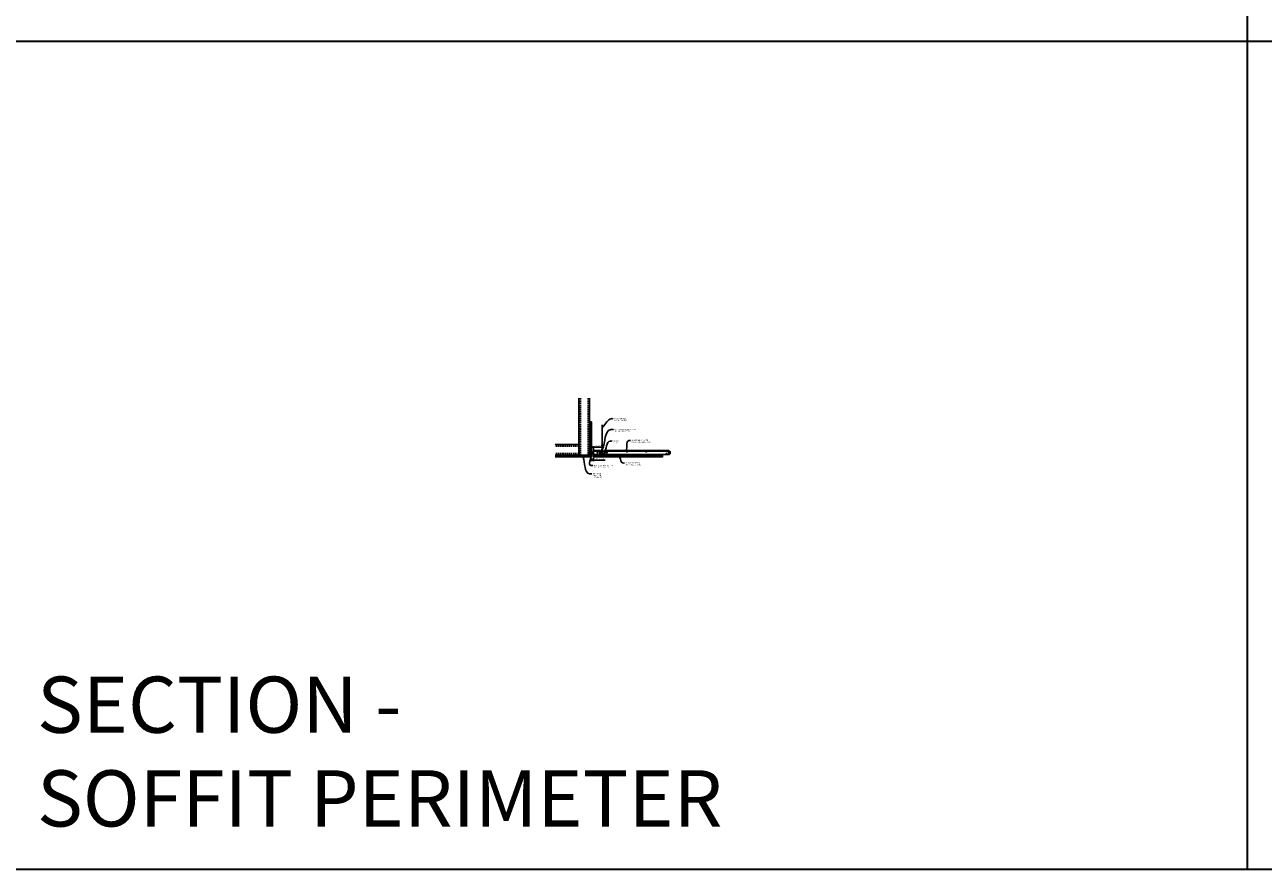
# Model space of a CAD drawing. Units: inches. Extents: x 0 to 1728, y 0 to 1152.
# Drawn here: x 438 to 870, y 0 to 295 of the extents above; entities that cross this region are included whole.
import ezdxf
from ezdxf import colors
from ezdxf.entities.mleader import LeaderData, LeaderLine
from ezdxf.math import Vec2, Vec3

# ---------------------------------------------------------------- set-up
doc = ezdxf.new("R2010")
doc.units = ezdxf.units.IN
doc.header["$MEASUREMENT"] = 0
doc.header["$PDMODE"] = 3
doc.header["$PDSIZE"] = 0.15625
doc.linetypes.add('HIDDEN', pattern=[0.375, 0.25, -0.125])
doc.layers.get('0').update_dxf_attribs({"lineweight": 25})
for name, color, linetype, lineweight in [('A-WALL', 7, 'Continuous', 25), ('Z-ANNO-DIMS', 1, 'Continuous', 25), ('Z-ANNO-NOTE', 7, 'Continuous', 35), ('Z-CLNG-SUSP', 3, 'Continuous', 18), ('Z-CLNG-TEES', 3, 'Continuous', 18), ('Z-CLNG-WOOD', 5, 'Continuous', 25)]:
    doc.layers.add(name, color=color, linetype=linetype, lineweight=lineweight)
doc.layers.add('Z-ANNO-NPLT', color=252, linetype='Continuous', lineweight=35, plot=False)
doc.layers.add('Z-ANNO-RDME', color=252, linetype='Continuous', lineweight=35, plot=False)
doc.styles.add('1-4', font='arial.ttf', dxfattribs={"height": 0.375})
doc.styles.get("Standard").update_dxf_attribs({"font": 'arial.ttf', "height": 0.09375})
doc.dimstyles.new('1-4', dxfattribs={"dimscale": 4, "dimtxt": 0.09375, "dimasz": 0.125, "dimexe": 0.09375, "dimexo": 0.0625, "dimgap": 0.0625, "dimtad": 1, "dimtoh": 1, "dimdec": 5, "dimzin": 3, "dimdsep": 46, "dimlunit": 5, "dimtxsty": '1-4', "dimblk": 'ARCHTICK', "dimcen": 0, "dimdle": 0.09375, "dimclrd": 256, "dimclre": 256, "dimclrt": 256, "dimadec": 1, "dimazin": 0, "dimtfac": 1, "dimtdec": 5, "dimtofl": 0, "dimtmove": 0, "dimatfit": 3, "dimfxl": 0.09375, "dimfrac": 2, "dimtolj": 1, "dimtzin": 0, "dimlwd": -1, "dimlwe": -1, "dimarcsym": 0})

# ---------------------------------------------------------------- blocks, each defined once
blk = doc.blocks.new('_ARCHTICK')
at = {"color": 0, "linetype": 'ByBlock', "const_width": 0.15}
blk.add_lwpolyline([(-0.5, -0.5), (0.5, 0.5)], dxfattribs=at)
blk = doc.blocks.new('*D12')
at = {"layer": 'Defpoints', "color": 0, "transparency": 16777216}
for p in [(635.25, 143.84), (636, 143.84), (636, 142.72)]:
    blk.add_point(p, dxfattribs=at)
at = {"layer": 'Z-ANNO-DIMS', "transparency": 16777216}
for p, q in [((634.88, 142.72), (636, 142.72)), ((635.25, 143.59), (635.25, 142.35)), ((636, 143.59), (636, 142.35)), ((636, 142.72), (640.09, 142.72))]:
    blk.add_line(p, q, dxfattribs=at)
at = {"layer": 'Z-ANNO-DIMS', "transparency": 16777216, "xscale": 0.5, "yscale": 0.5, "zscale": 0.5, "rotation": 180}
blk.add_blockref('_ARCHTICK', (635.25, 142.72), dxfattribs=at)
at = {"layer": 'Z-ANNO-DIMS', "transparency": 16777216, "xscale": 0.5, "yscale": 0.5, "zscale": 0.5}
blk.add_blockref('_ARCHTICK', (636, 142.72), dxfattribs=at)
at = {"layer": 'Z-ANNO-DIMS', "transparency": 16777216, "insert": (638.29, 143.16), "char_height": 0.375, "attachment_point": 5, "style": '1-4'}
blk.add_mtext('\\A1;3/4" REVEAL', dxfattribs=at)
blk = doc.blocks.new('*D13')
at = {"layer": 'Defpoints', "color": 0, "transparency": 16777216}
for p in [(636, 147.23), (636, 144.75), (639, 146.25)]:
    blk.add_point(p, dxfattribs=at)
at = {"layer": 'Z-ANNO-DIMS', "transparency": 16777216}
for p, q in [((639.38, 147.23), (635.63, 147.23)), ((636, 145), (636, 147.6)), ((639, 146.5), (639, 147.6))]:
    blk.add_line(p, q, dxfattribs=at)
at = {"layer": 'Z-ANNO-DIMS', "transparency": 16777216, "xscale": 0.5, "yscale": 0.5, "zscale": 0.5, "rotation": 180}
blk.add_blockref('_ARCHTICK', (636, 147.23), dxfattribs=at)
at = {"layer": 'Z-ANNO-DIMS', "transparency": 16777216, "xscale": 0.5, "yscale": 0.5, "zscale": 0.5}
blk.add_blockref('_ARCHTICK', (639, 147.23), dxfattribs=at)
at = {"layer": 'Z-ANNO-DIMS', "transparency": 16777216, "insert": (637.5, 147.67), "char_height": 0.375, "attachment_point": 5, "style": '1-4'}
blk.add_mtext('\\A1;3" MAX', dxfattribs=at)

msp = doc.modelspace()

# ---------------------------------------------------------------- hatches: boundary and pattern name
at = {"layer": 'A-WALL', "lineweight": 15}
h = msp.add_hatch(dxfattribs=at)
h.set_pattern_fill('AR-SAND', color=256, scale=0.333, style=0)
h.set_pattern_definition([(37.5, (634.65633, 137.4523), (-0.020977, 0.641632), [0, -0.50616, 0, -0.5661, 0, -0.541125]), (7.5, (634.6563, 137.4523), (0.589336, 0.939775), [0, -0.27306, 0, -0.45621, 0, -0.174825]), (327.5, (634.24674, 137.4523), (1.03701, 0.001884), [0, -0.1665, 0, -0.5994, 0, -0.78255]), (317.5, (634.2467, 137.4523), (1.00104, 0.292266), [0, -0.08325, 0, -0.39294, 0, -0.44955])])
h.paths.add_polyline_path([(635.21883, 156.014811), (634.65633, 156.014811), (634.65633, 143.869033), (635.21883, 143.869033)])
h = msp.add_hatch(dxfattribs=at)
h.set_pattern_fill('AR-SAND', color=256, scale=0.333, angle=90, style=0)
h.set_pattern_definition([(127.5, (641.01056, 143.86903), (-0.641632, -0.020977), [0, -0.50616, 0, -0.5661, 0, -0.541125]), (97.5, (641.01056, 143.869), (-0.939775, 0.589336), [0, -0.27306, 0, -0.45621, 0, -0.174825]), (57.5, (641.01056, 143.45944), (-0.001884, 1.03701), [0, -0.1665, 0, -0.5994, 0, -0.78255]), (47.5, (641.01056, 143.4594), (-0.292266, 1.00104), [0, -0.08325, 0, -0.39294, 0, -0.44955])])
h.paths.add_polyline_path([(622.448052, 144.431533), (622.448052, 143.869033), (634.59383, 143.869033), (634.59383, 144.431533)])

# ---------------------------------------------------------------- linework, layer by layer
at = {"layer": 'A-WALL'}
for p, q in [((630.88688, 164.337786), (630.88688, 145.712783)), ((634.62508, 156.046061), (634.62508, 164.337786)), ((629.63688, 148.200983), (622.596245, 148.200983))]:
    msp.add_line(p, q, dxfattribs=at)
at = {"layer": 'A-WALL', "linetype": 'HIDDEN', "ltscale": 2}
for p, q in [((631.44348, 164.337786), (631.44348, 144.519383)), ((634.06848, 164.337786), (634.06848, 144.519383)), ((630.83028, 147.644383), (622.596245, 147.644383)), ((630.83028, 145.019383), (622.596245, 145.019383))]:
    msp.add_line(p, q, dxfattribs=at)
at = {"layer": 'A-WALL'}
for points in [[(635.25008, 143.837783), (634.62508, 143.837783), (634.62508, 156.046061), (635.25008, 156.046061)], [(635.21883, 143.869033), (634.65633, 143.869033), (634.65633, 156.014811), (635.21883, 156.014811)]]:
    msp.add_lwpolyline(points, close=True, dxfattribs=at)
for points in [[(622.596245, 144.462783), (634.62508, 144.462783), (634.62508, 143.837783), (622.596245, 143.837783)], [(622.596245, 144.431533), (634.62508, 144.431533)], [(634.62508, 143.869033), (622.596245, 143.869033)]]:
    msp.add_lwpolyline(points, dxfattribs=at)
at = {"layer": 'Z-ANNO-NPLT'}
for p, q in [((864, 1152), (864, 0)), ((1728, 288.805562), (0, 288.805562))]:
    msp.add_line(p, q, dxfattribs=at)
msp.add_lwpolyline([(1728, 0), (1728, 1152), (0, 1152), (0, 0)], close=True, dxfattribs=at)
at = {"layer": 'Z-CLNG-SUSP'}
for p, q in [((634.15633, 145.251532), (634.20633, 145.101532)), ((634.25633, 145.251532), (634.30633, 145.101532)), ((634.35633, 145.251532), (634.40633, 145.101532)), ((634.45633, 145.251532), (634.50633, 145.101532)), ((634.55633, 145.251532), (634.60633, 145.101532)), ((634.65633, 145.251532), (634.70633, 145.101532)), ((634.75633, 145.251532), (634.80633, 145.101532)), ((634.85633, 145.251532), (634.90633, 145.101532)), ((634.95633, 145.251532), (635.00633, 145.101532)), ((638.000731, 144.730657), (640.000731, 144.730657)), ((638.826731, 144.697457), (638.826731, 144.730657)), ((639.174731, 144.730657), (638.826731, 144.730657)), ((639.174731, 144.697457), (638.826731, 144.697457)), ((638.856394, 144.608583), (638.856394, 144.697457)), ((638.889194, 144.589657), (639.112269, 144.589657)), ((638.918731, 145.215032), (639.082731, 145.246282)), ((638.918731, 145.152532), (639.082731, 145.183782)), ((638.918731, 145.090032), (639.082731, 145.121282)), ((638.918731, 145.027532), (639.082731, 145.058782)), ((638.918731, 144.965032), (639.082731, 144.996282)), ((638.918731, 144.902532), (639.082731, 144.933782)), ((638.918731, 144.840032), (639.082731, 144.871282)), ((638.918731, 144.777532), (639.082731, 144.808782)), ((638.928563, 144.697457), (638.928563, 144.608583)), ((638.948802, 145.303728), (639.000731, 145.355657)), ((638.948802, 144.730657), (638.948802, 145.303728)), ((638.975083, 145.303728), (639.000731, 145.355657)), ((639.052661, 145.303728), (638.975083, 145.303728)), ((639.052661, 145.303728), (639.000731, 145.355657)), ((639.052661, 144.730657), (639.052661, 145.303728)), ((639.0729, 144.697457), (639.0729, 144.608583)), ((639.145069, 144.697457), (639.145069, 144.608583)), ((639.174731, 144.697457), (639.174731, 144.730657))]:
    msp.add_line(p, q, dxfattribs=at)
for points in [[(629.63688, 148.200983), (630.73728, 148.200983, -0.4142135624), (630.88688, 148.051383), (630.88688, 144.612383, -0.4142135624), (630.73728, 144.462783), (629.63688, 144.462783), (629.63688, 144.519383), (630.73728, 144.519383, 0.4142135624), (630.83028, 144.612383), (630.83028, 148.051383, 0.4142135624), (630.73728, 148.144383), (629.63688, 148.144383)], [(634.62508, 145.712783), (634.62508, 144.612383, -0.4142135624), (634.47548, 144.462783), (631.03648, 144.462783, -0.4142135624), (630.88688, 144.612383), (630.88688, 145.712783), (630.94348, 145.712783), (630.94348, 144.612383, 0.4142135624), (631.03648, 144.519383), (634.47548, 144.519383, 0.4142135624), (634.56848, 144.612383), (634.56848, 145.712783)]]:
    msp.add_lwpolyline(points, format="xyb", close=True, dxfattribs=at)
for points in [[(635.08133, 145.131532), (634.21883, 145.131532), (634.03133, 145.176532), (634.21883, 145.221532), (635.08133, 145.221532)], [(635.27133, 145.339032), (635.28133, 145.339032), (635.28133, 145.014032), (635.27133, 145.014032)]]:
    msp.add_lwpolyline(points, dxfattribs=at)
msp.add_lwpolyline([(638.000731, 144.754657), (640.000731, 144.754657), (640.000731, 144.44581), (638.000731, 144.44581)], close=True, dxfattribs=at)
at = {"layer": 'Z-CLNG-SUSP', "extrusion": (0, 0, -1), "flags": 128}
for points in [[(-638.928563, 144.608583), (-638.911385, 144.59473), (-638.892478, 144.59213), (-638.873571, 144.59473), (-638.856394, 144.608583)], [(-639.0729, 144.608583), (-639.038546, 144.59473), (-639.000731, 144.59213), (-638.962917, 144.59473), (-638.928563, 144.608583)], [(-639.145069, 144.608583), (-639.127892, 144.59473), (-639.108985, 144.59213), (-639.090077, 144.59473), (-639.0729, 144.608583)]]:
    msp.add_lwpolyline(points, dxfattribs=at)
at = {"layer": 'Z-CLNG-SUSP', "flags": 128}
msp.add_lwpolyline([(638.948802, 145.199407), (638.94882, 145.200227), (638.948874, 145.201154), (638.948964, 145.202189), (638.94909, 145.20333), (638.949252, 145.204577), (638.94945, 145.205929), (638.949683, 145.207385), (638.949952, 145.208944), (638.950256, 145.210605), (638.950595, 145.212366), (638.950969, 145.214227), (638.951377, 145.216187), (638.95182, 145.218243), (638.952297, 145.220394), (638.952807, 145.22264), (638.953351, 145.224978), (638.953927, 145.227407), (638.954536, 145.229924), (638.955177, 145.23253), (638.95585, 145.23522), (638.956554, 145.237995), (638.957289, 145.240851), (638.958054, 145.243786), (638.958848, 145.2468), (638.959672, 145.249889), (638.960524, 145.253052), (638.961404, 145.256285), (638.962311, 145.259588), (638.963245, 145.262958), (638.964205, 145.266392), (638.965191, 145.269888), (638.966201, 145.273443), (638.967235, 145.277056), (638.968292, 145.280723), (638.969372, 145.284442), (638.970474, 145.288211), (638.971596, 145.292027), (638.972739, 145.295886), (638.973902, 145.299788), (638.975083, 145.303728)], dxfattribs=at)
at = {"layer": 'Z-CLNG-SUSP'}
for centre, start, end in [((638.889194, 144.627543), 210.03010799, 270), ((639.112269, 144.627543), 270, 329.96989201)]:
    msp.add_arc(centre, 0.037886, start, end, dxfattribs=at)
msp.add_ellipse((635.08133, 145.339032), major_axis=(0.19, 0), ratio=0.6184210526, start_param=4.7123889804, end_param=6.2831853072, dxfattribs=at)
at = {"layer": 'Z-CLNG-SUSP', "extrusion": (0, 0, -1)}
msp.add_ellipse((635.08133, 145.014032), major_axis=(0.19, 0), ratio=0.6184210526, start_param=4.7123889804, end_param=6.2831853072, dxfattribs=at)
at = {"layer": 'Z-CLNG-TEES'}
for p, q in [((638.94778, 147.909535), (638.869168, 147.955297)), ((638.94778, 148.028985), (638.923846, 148.044436)), ((635.354125, 144.754657), (636.061038, 146.254657)), ((635.354125, 144.754657), (638.948802, 144.754657)), ((635.383579, 144.817157), (638.432705, 144.817157)), ((635.869582, 145.848407), (638.480549, 145.848407)), ((636.061038, 146.254657), (638.12508, 146.254657)), ((638.56258, 145.754657), (638.12508, 146.254657)), ((638.12508, 145.067157), (638.12508, 145.567157)), ((638.18758, 145.629657), (638.893729, 145.629657)), ((638.984455, 145.004657), (638.18758, 145.004657)), ((638.495205, 144.879657), (638.432705, 144.817157)), ((638.521093, 144.817157), (638.458593, 144.754657)), ((638.62508, 144.879657), (638.495205, 144.879657)), ((638.62508, 144.817157), (638.521093, 144.817157)), ((638.56258, 145.629657), (638.56258, 145.754657)), ((638.62508, 145.629657), (638.56258, 145.629657)), ((638.62508, 144.817157), (638.62508, 145.004657)), ((638.62508, 144.817157), (638.62508, 144.828407)), ((638.75008, 145.504657), (638.87508, 145.629657)), ((638.75008, 145.129657), (638.75008, 145.504657)), ((638.75008, 145.129657), (638.87508, 145.004657)), ((638.893729, 145.629657), (638.87508, 145.629657)), ((638.893729, 145.629657), (638.87508, 145.629657)), ((638.87508, 145.004657), (638.984455, 145.004657)), ((638.984455, 145.57391), (638.984455, 145.687494)), ((639.015705, 145.004657), (639.81258, 145.004657)), ((639.81258, 145.629657), (639.106432, 145.629657)), ((639.37508, 144.817157), (639.37508, 145.004657)), ((639.37508, 144.879657), (639.504956, 144.879657)), ((639.37508, 144.817157), (639.37508, 144.828407)), ((639.37508, 144.817157), (639.479067, 144.817157)), ((639.43758, 145.754657), (639.87508, 146.254657)), ((639.43758, 145.629657), (639.43758, 145.754657)), ((639.479067, 144.817157), (639.541567, 144.754657)), ((639.504956, 144.879657), (639.567456, 144.817157)), ((639.519612, 145.848407), (662.480549, 145.848407)), ((639.567456, 144.817157), (662.432705, 144.817157)), ((639.629956, 144.754657), (662.458593, 144.754657)), ((639.87508, 146.254657), (662.12508, 146.254657)), ((639.87508, 145.067157), (639.87508, 145.567157)), ((662.56258, 145.754657), (662.12508, 146.254657)), ((662.12508, 145.067157), (662.12508, 145.567157)), ((662.18758, 145.629657), (662.893729, 145.629657)), ((662.984455, 145.004657), (662.18758, 145.004657)), ((662.495205, 144.879657), (662.432705, 144.817157)), ((662.521093, 144.817157), (662.458593, 144.754657)), ((662.62508, 144.879657), (662.495205, 144.879657)), ((662.62508, 144.817157), (662.521093, 144.817157)), ((662.56258, 145.629657), (662.56258, 145.754657)), ((662.62508, 145.629657), (662.56258, 145.629657)), ((662.62508, 144.817157), (662.62508, 145.004657)), ((662.893729, 145.629657), (662.87508, 145.629657))]:
    msp.add_line(p, q, dxfattribs=at)
for points in [[(638.866027, 147.790349), (639.05238, 147.906202), (639.05238, 155.077882)], [(638.94778, 147.841173), (638.94778, 155.077882)], [(638.866027, 147.530349), (639.05238, 147.646202), (639.05238, 147.783036)], [(638.866027, 147.270349), (639.05238, 147.386202), (639.05238, 147.523036)], [(638.866027, 147.010349), (639.05238, 147.126202), (639.05238, 147.263036)]]:
    msp.add_lwpolyline(points, dxfattribs=at)
for points in [[(639.05238, 147.003036), (639.05238, 146.932409, 0.0349095215), (639.057243, 146.862845), (638.94778, 146.744208, 0.4212215827), (638.917455, 145.604131, 0.1503225811), (638.984455, 145.57391)], [(639.052399, 146.928084), (639.130992, 146.882332, -0.4796122098), (639.143118, 146.801667), (638.94778, 146.589957, 0.3684974774), (638.976961, 145.693533, 0.0774598364), (638.984455, 145.687494)], [(638.94778, 147.656169), (638.869168, 147.701931, -0.5792866085), (638.869756, 147.792667)], [(638.94778, 147.396169), (638.869168, 147.441931, -0.5792866085), (638.869756, 147.532667)], [(638.94778, 147.136169), (638.869168, 147.181931, -0.5792866085), (638.869756, 147.272667)], [(638.869756, 147.012667, 0.5792866085), (638.869168, 146.921931), (638.94778, 146.876169)], [(639.05238, 147.968094), (639.130992, 147.922332, -0.5653491315), (639.132293, 147.832716), (638.94778, 147.718007), (638.94778, 147.581173)], [(638.94778, 147.321173), (638.94778, 147.458007), (639.132293, 147.572716, 0.5653491315), (639.130992, 147.662332), (639.05238, 147.708094)], [(639.05238, 147.448094), (639.130992, 147.402332, -0.5653491315), (639.132293, 147.312716), (638.94778, 147.198007), (638.94778, 147.061173)], [(639.05238, 147.188094), (639.130992, 147.142332, -0.5653491315), (639.132293, 147.052716), (638.94778, 146.938007), (638.94778, 146.89702, 0.0675280876), (638.965855, 146.763798)], [(639.015705, 145.687494, 0.0774598364), (639.0232, 145.693533, 0.3664409479), (639.054942, 146.587701, -0.0414137308), (639.009336, 146.656673)], [(639.015705, 145.57391, 0.1503225811), (639.082705, 145.604131, 0.3676622554), (639.1509, 146.634394, -0.0628565391), (639.089443, 146.743493)]]:
    msp.add_lwpolyline(points, format="xyb", dxfattribs=at)
for points in [[(636.09383, 144.754657), (635.25008, 144.754657), (635.25008, 145.598407, -1.3032253728), (635.308394, 145.582782), (635.28133, 145.535907), (635.28133, 144.785907), (636.03133, 144.785907), (636.078205, 144.812971, -1.3032253728)], [(639.421955, 144.812971), (639.37508, 144.785907), (639.046955, 144.785907, -0.4142135624), (639.015705, 144.817157), (639.015705, 145.817157, -0.4142135624), (639.046955, 145.848407), (639.09383, 145.848407, 0.4142135624), (639.12508, 145.879657), (639.12508, 146.223407, 0.4142135624), (639.09383, 146.254657), (638.90633, 146.254657, 0.4142135624), (638.87508, 146.223407), (638.87508, 145.879657, 0.4142135624), (638.90633, 145.848407), (638.953205, 145.848407, -0.4142135624), (638.984455, 145.817157), (638.984455, 144.817157, -0.4142135624), (638.953205, 144.785907), (638.62508, 144.785907), (638.578205, 144.812971, 1.3032253728), (638.56258, 144.754657), (639.43758, 144.754657, 1.3032253728)], [(638.953205, 145.865077), (638.90633, 145.865077, -0.4142135624), (638.890705, 145.880702), (638.890705, 146.224452, -0.4142135624), (638.90633, 146.240077), (639.09383, 146.240077, -0.4142135624), (639.109455, 146.224452), (639.109455, 145.880702, -0.4142135624), (639.09383, 145.865077), (639.046955, 145.865077, 0.4142135624), (639.00008, 145.818202, 0.4142135624)]]:
    msp.add_lwpolyline(points, format="xyb", close=True, dxfattribs=at)
for centre, radius in [((638.89548, 148.000497), 0.0523), ((637.37508, 145.332782), 0.15625), ((638.25008, 145.473407), 0.078125), ((638.25008, 145.160907), 0.078125), ((639.75008, 145.473407), 0.078125), ((639.75008, 145.160907), 0.078125), ((640.62508, 145.332782), 0.15625), ((647.62508, 145.629657), 0.125), ((654.37508, 145.629657), 0.125), ((661.37508, 145.040908), 0.15625), ((662.25008, 145.473407), 0.078125), ((662.25008, 145.160907), 0.078125)]:
    msp.add_circle(centre, radius, dxfattribs=at)
for centre, start, end in [((638.18758, 145.567157), 90, 180), ((638.18758, 145.067157), 180, 270), ((639.81258, 145.567157), 360, 90), ((639.81258, 145.067157), 270, 0), ((662.18758, 145.567157), 90, 180), ((662.18758, 145.067157), 180, 270)]:
    msp.add_arc(centre, 0.0625, start, end, dxfattribs=at)
at = {"layer": 'Z-CLNG-WOOD'}
for p, q in [((636.000571, 144.402781), (660.000731, 144.402781)), ((636.000731, 144.462379), (638.000731, 144.462379)), ((640.000731, 144.462781), (660.000731, 144.462781))]:
    msp.add_line(p, q, dxfattribs=at)
msp.add_lwpolyline([(640.000731, 144.587781), (660.000731, 144.587781), (660.000731, 143.837781), (636.00008, 143.837783), (636.000731, 144.587781), (638.000731, 144.587781)], dxfattribs=at)

# ---------------------------------------------------------------- texts
at = {"layer": 'Z-ANNO-RDME', "insert": (441.875309, 8.776948), "char_height": 19.61711113, "width": 412.22692483, "attachment_point": 7}
msp.add_mtext('SECTION -\\PSOFFIT PERIMETER', dxfattribs=at)

# ---------------------------------------------------------------- dimensions: what is measured, and where the dimension line sits
at = {"layer": 'Z-ANNO-DIMS'}
dim = msp.add_linear_dim(base=(636.00008, 147.229861), p1=(639.00008, 146.254657), p2=(636.00008, 144.754657), text='<> MAX', dimstyle='1-4', override={"dimpost": '"'}, dxfattribs=at)
dim.commit()
dim.dimension.update_dxf_attribs({"geometry": '*D13', "text_midpoint": (637.50008, 147.671454)})
dim = msp.add_linear_dim(base=(636.00008, 142.720665), p1=(635.25008, 143.837783), p2=(636.00008, 143.837783), text='<> REVEAL', dimstyle='1-4', override={"dimpost": '"'}, dxfattribs=at)
dim.commit()
dim.dimension.update_dxf_attribs({"geometry": '*D12', "text_midpoint": (638.29331, 142.720665), "dimtype": 160})

# ---------------------------------------------------------------- leaders
at = {"layer": 'Z-ANNO-NOTE'}
ml = msp.add_multileader_mtext('Standard', dxfattribs=at)
ml.set_content('HANGER WIRE (BY \\PSUBCONTRACTOR)', color=256, style='1-4')
ml.set_leader_properties()
ml.build(insert=Vec2(0, 0))
ml.multileader.update_dxf_attribs({"leader_type": 2, "text_right_attachment_type": 3, "dogleg_length": 0.36, "arrow_head_size": 0.375, "scale": 4})
ctx = ml.context
ctx.base_point, ctx.scale, ctx.char_height, ctx.arrow_head_size, ctx.landing_gap_size, ctx.plane_origin = Vec3(642.81636, 157.197287), 4, 0.375, 0.375, 0.36, Vec3(641.461453, 156.710617)
ctx.right_attachment = 3
notes = []
notes.append((ctx, [(0, (1, 1, 0), (641.37636, 157.197287), (1, 0), 1.44, [(0, [(638.996698, 154.006041), (642.16171, 157.197287)], 0, [])])]))
ctx.mtext.insert, ctx.mtext.flow_direction = Vec3(643.17636, 157.439911), 5
ml = msp.add_multileader_mtext('Standard', dxfattribs=at)
ml.set_content('15/16" HD T-BAR MAINRUNNER\\P(BY SUBCONTRACTOR)', color=256, style='1-4')
ml.set_leader_properties()
ml.build(insert=Vec2(0, 0))
ml.multileader.update_dxf_attribs({"leader_type": 2, "text_right_attachment_type": 3, "dogleg_length": 0.36, "arrow_head_size": 0.375, "scale": 4})
ctx = ml.context
ctx.base_point, ctx.scale, ctx.char_height, ctx.arrow_head_size, ctx.landing_gap_size, ctx.plane_origin = Vec3(642.91354, 153.381588), 4, 0.375, 0.375, 0.36, Vec3(641.558633, 152.894919)
ctx.right_attachment = 3
notes.append((ctx, [(0, (1, 1, 0), (641.47354, 153.381588), (1, 0), 1.44, [(0, [(639.00008, 146.254657), (641.991049, 153.381588)], 0, [])])]))
ctx.mtext.insert, ctx.mtext.flow_direction = Vec3(643.27354, 153.624213), 5
ml = msp.add_multileader_mtext('Standard', dxfattribs=at)
ml.set_content('9WOOD\\PZ-CLIP', color=256, style='1-4')
ml.set_leader_properties()
ml.build(insert=Vec2(0, 0))
ml.multileader.update_dxf_attribs({"leader_type": 2, "text_right_attachment_type": 3, "dogleg_length": 0.36, "arrow_head_size": 0.375, "scale": 4})
ctx = ml.context
ctx.base_point, ctx.scale, ctx.char_height, ctx.arrow_head_size, ctx.landing_gap_size, ctx.plane_origin = Vec3(642.437752, 149.412071), 4, 0.375, 0.375, 0.36, Vec3(641.082845, 148.861792)
ctx.right_attachment = 3
notes.append((ctx, [(0, (1, 1, 0), (640.997752, 149.412071), (1, 0), 1.44, [(0, [(639.652615, 144.657202), (641.857004, 149.404799)], 0, [])])]))
ctx.mtext.insert, ctx.mtext.flow_direction = Vec3(642.797752, 149.602769), 5
ml = msp.add_multileader_mtext('Standard', dxfattribs=at)
ml.set_content('15/16" T-BAR CROSSTEE\\P(TYP; BY SUBCONTRACTOR)', color=256, style='1-4')
ml.set_leader_properties()
ml.build(insert=Vec2(0, 0))
ml.multileader.update_dxf_attribs({"leader_type": 2, "text_right_attachment_type": 3, "dogleg_length": 0.36, "arrow_head_size": 0.375, "scale": 4})
ctx = ml.context
ctx.base_point, ctx.scale, ctx.char_height, ctx.arrow_head_size, ctx.landing_gap_size, ctx.plane_origin = Vec3(648.87007, 149.5788), 4, 0.375, 0.375, 0.36, Vec3(647.515163, 149.09213)
ctx.right_attachment = 3
notes.append((ctx, [(0, (1, 1, 0), (647.43007, 149.5788), (1, 0), 1.44, [(0, [(647.381914, 145.974871), (648.251734, 149.5788)], 0, [])])]))
ctx.mtext.insert, ctx.mtext.flow_direction = Vec3(649.23007, 149.821424), 5
ml = msp.add_multileader_mtext('Standard', dxfattribs=at)
ml.set_content('PERIMETER\\PCONDITION\\P(BY OTHERS)', color=256, style='1-4')
ml.set_leader_properties()
ml.build(insert=Vec2(0, 0))
ml.multileader.update_dxf_attribs({"leader_type": 2, "text_right_attachment_type": 3, "dogleg_length": 0.36, "arrow_head_size": 0.375, "scale": 4})
ctx = ml.context
ctx.base_point, ctx.scale, ctx.char_height, ctx.arrow_head_size, ctx.landing_gap_size, ctx.plane_origin = Vec3(635.436526, 137.960121), 4, 0.375, 0.375, 0.36, Vec3(635.345235, 138.01598)
ctx.right_attachment = 3
notes.append((ctx, [(0, (1, 1, 0), (633.996526, 137.960121), (1, 0), 1.44, [(0, [(632.180736, 144.13143), (634.563625, 137.972934)], 0, [])])]))
ctx.mtext.insert, ctx.mtext.flow_direction = Vec3(635.796526, 138.202746), 5
ml = msp.add_multileader_mtext('Standard', dxfattribs=at)
ml.set_content('WALL ANGLE AND FASTENER \\P(BY SUBCONTRACTOR)', color=256, style='1-4')
ml.set_leader_properties()
ml.build(insert=Vec2(0, 0))
ml.multileader.update_dxf_attribs({"leader_type": 2, "text_right_attachment_type": 3, "dogleg_length": 0.36, "arrow_head_size": 0.375, "scale": 4})
ctx = ml.context
ctx.base_point, ctx.scale, ctx.char_height, ctx.arrow_head_size, ctx.landing_gap_size, ctx.plane_origin = Vec3(635.684172, 140.829678), 4, 0.375, 0.375, 0.36, Vec3(638.489682, 157.523502)
ctx.right_attachment = 3
notes.append((ctx, [(1, (1, 1, 0), (634.244172, 140.829678), (1, 0), 1.44, [(0, [(635.28133, 145.176532), (635.067205, 140.840189)], 0, [])])]))
ctx.mtext.insert, ctx.mtext.flow_direction = Vec3(636.044172, 141.072303), 5
ml = msp.add_multileader_mtext('Standard', dxfattribs=at)
ml.set_content('9WOOD KERF REVEAL\\PLINEAR WOOD CEILING', color=256, style='1-4')
ml.set_leader_properties()
ml.build(insert=Vec2(0, 0))
ml.multileader.update_dxf_attribs({"leader_type": 2, "text_right_attachment_type": 3, "dogleg_length": 0.36, "arrow_head_size": 0.375, "scale": 4})
ctx = ml.context
ctx.base_point, ctx.scale, ctx.char_height, ctx.arrow_head_size, ctx.landing_gap_size, ctx.plane_origin = Vec3(646.746696, 141.749414), 4, 0.375, 0.375, 0.36, Vec3(645.391789, 141.262744)
ctx.right_attachment = 3
notes.append((ctx, [(0, (1, 1, 0), (645.306696, 141.749414), (1, 0), 1.44, [(0, [(644.966612, 144.002523), (646.082655, 141.745493)], 0, [])])]))
ctx.mtext.insert, ctx.mtext.flow_direction = Vec3(647.106696, 141.940111), 5
for ctx, leaders in notes:
    for number, flags, end, landing, length, lines in leaders:
        leader = LeaderData()
        leader.index, (leader.has_last_leader_line, leader.has_dogleg_vector, leader.attachment_direction) = number, flags
        leader.last_leader_point, leader.dogleg_vector, leader.dogleg_length = Vec3(end), Vec3(landing), length
        for number, points, colour, breaks in lines:
            line = LeaderLine()
            line.index, line.vertices, line.color, line.breaks = number, Vec3.list(points), colors.encode_raw_color(colour), breaks
            leader.lines.append(line)
        ctx.leaders.append(leader)

doc.saveas('drawing.dxf')
